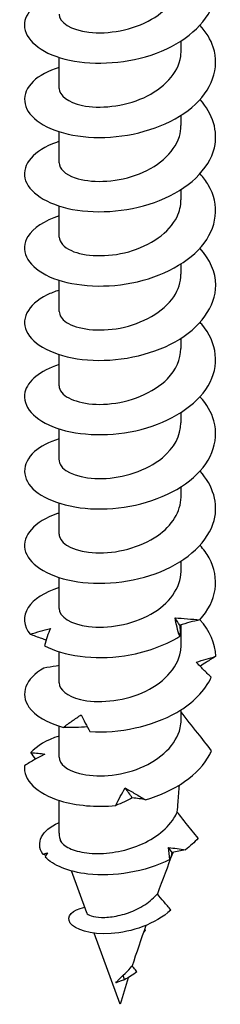
# Model space of a CAD drawing. Units: millimetres. Extents: x -19 to 54, y -222 to 6.
# Drawn here: x 42 to 51, y -222 to -181 of the extents above; entities that cross this region are included whole.
import ezdxf

# ---------------------------------------------------------------- set-up
doc = ezdxf.new("R2010")
doc.units = ezdxf.units.MM

# ---------------------------------------------------------------- blocks, each defined once
blk = doc.blocks.new('SSH80x100-ISO')
at = {"layer": ''}
for p, q in [((2.55, -3.379), (2.55, -2.951)), ((-2.55, -4.931), (-2.55, -3.633)), ((2.55, -6.482), (2.55, -6.053)), ((-2.55, -8.033), (-2.55, -6.736)), ((2.55, -9.585), (2.55, -9.156)), ((-2.55, -11.136), (-2.55, -9.839)), ((2.55, -12.687), (2.55, -12.259)), ((-2.55, -14.239), (-2.55, -12.941)), ((2.55, -15.79), (2.55, -15.361)), ((-2.55, -17.341), (-2.55, -16.044)), ((2.55, -18.893), (2.55, -18.464)), ((-2.55, -20.444), (-2.55, -19.147)), ((2.55, -21.995), (2.55, -21.567)), ((-2.55, -23.547), (-2.55, -22.249)), ((2.55, -25.098), (2.55, -24.669)), ((-2.55, -26.649), (-2.55, -25.352)), ((2.55, -28.201), (2.55, -27.325)), ((-2.55, -29.752), (-2.55, -28.455)), ((2.55, -31.303), (2.55, -30.875)), ((-2.55, -32.855), (-2.55, -31.557)), ((-2.55, -36.03), (-2.55, -34.66)), ((-2.49, -36.347), (-2.495, -36.333)), ((-1.396, -39.348), (-2.031, -37.605)), ((0, -43.173), (-1.084, -40.201)), ((1.054, -40.076), (0.987, -40.144)), ((1.009, -40.082), (1.054, -40.076)), ((0.185, -42.147), (0.133, -41.96))]:
    blk.add_line(p, q, dxfattribs=at)
blk.add_ellipse((0, -36.03), major_axis=(-2.55, 0), ratio=0.57735, start_param=0, end_param=0.237494, dxfattribs=at)
for points, knots in [([(-2.548, -0.944), (-3.389, -1.215), (-3.933, -1.69), (-3.994, -2.188), (-4.064, -2.762), (-3.491, -3.347), (-2.503, -3.648), (-1.518, -3.948), (-0.146, -3.955), (1.07, -3.604), (2.298, -3.25), (3.336, -2.536), (3.766, -1.685), (4.192, -0.842), (4.01, 0.117), (3.292, 0.873), (3.125, 1.049), (2.931, 1.212), (2.715, 1.362)], [64.3085, 64.3085, 64.3085, 64.3085, 65.132632, 65.132632, 65.132632, 66.082799, 66.082799, 66.082799, 67.029648, 67.029648, 67.029648, 67.985732, 67.985732, 67.985732, 68.933837, 68.933837, 68.933837, 69.153494, 69.153494, 69.153494, 69.153494]), ([(-2.55, -1.828), (-2.548, -2.165), (-2.059, -2.494), (-1.303, -2.583), (-0.514, -2.676), (0.534, -2.496), (1.319, -2.044), (2.066, -1.614), (2.547, -0.949), (2.55, -0.277)], [65.188048, 65.188048, 65.188048, 65.188048, 66.222551, 66.222551, 66.222551, 67.302665, 67.302665, 67.302665, 68.32964, 68.32964, 68.32964, 68.32964]), ([(-2.545, -4.05), (-3.003, -4.195), (-3.38, -4.397), (-3.63, -4.635), (-4.164, -5.144), (-4.103, -5.801), (-3.472, -6.281), (-2.842, -6.76), (-1.66, -7.046), (-0.398, -6.963), (0.861, -6.879), (2.169, -6.426), (3.004, -5.72), (3.839, -5.016), (4.182, -4.076), (3.898, -3.209), (3.792, -2.886), (3.6, -2.576), (3.341, -2.291)], [58.025315, 58.025315, 58.025315, 58.025315, 58.471295, 58.471295, 58.471295, 59.424628, 59.424628, 59.424628, 60.375924, 60.375924, 60.375924, 61.325365, 61.325365, 61.325365, 62.273133, 62.273133, 62.273133, 62.626178, 62.626178, 62.626178, 62.626178]), ([(-2.548, -4.93), (-2.541, -5.224), (-2.181, -5.516), (-1.576, -5.641), (-0.865, -5.789), (0.153, -5.693), (0.987, -5.316), (1.819, -4.94), (2.433, -4.291), (2.534, -3.599), (2.545, -3.526), (2.55, -3.453), (2.549, -3.379)], [58.904862, 58.904862, 58.904862, 58.904862, 59.809337, 59.809337, 59.809337, 60.873096, 60.873096, 60.873096, 61.934637, 61.934637, 61.934637, 62.046455, 62.046455, 62.046455, 62.046455]), ([(-2.55, -7.149), (-2.585, -7.16), (-2.62, -7.171), (-2.654, -7.183), (-3.6, -7.511), (-4.109, -8.11), (-3.979, -8.68), (-3.849, -9.25), (-3.085, -9.772), (-1.989, -9.979), (-0.894, -10.185), (0.505, -10.067), (1.654, -9.61), (2.842, -9.138), (3.729, -8.31), (3.945, -7.406), (4.109, -6.717), (3.881, -5.996), (3.343, -5.392)], [51.74213, 51.74213, 51.74213, 51.74213, 51.776332, 51.776332, 51.776332, 52.724611, 52.724611, 52.724611, 53.672092, 53.672092, 53.672092, 54.618819, 54.618819, 54.618819, 55.597172, 55.597172, 55.597172, 56.342992, 56.342992, 56.342992, 56.342992]), ([(-2.544, -8.033), (-2.539, -8.275), (-2.305, -8.517), (-1.877, -8.663), (-1.254, -8.876), (-0.246, -8.868), (0.645, -8.556), (1.532, -8.244), (2.264, -7.636), (2.479, -6.943), (2.526, -6.792), (2.548, -6.637), (2.546, -6.483)], [52.621677, 52.621677, 52.621677, 52.621677, 53.365452, 53.365452, 53.365452, 54.448118, 54.448118, 54.448118, 55.526927, 55.526927, 55.526927, 55.76327, 55.76327, 55.76327, 55.76327]), ([(-2.545, -10.254), (-3.167, -10.454), (-3.637, -10.761), (-3.854, -11.112), (-4.195, -11.662), (-3.906, -12.304), (-3.103, -12.716), (-2.301, -13.129), (-1.008, -13.298), (0.26, -13.093), (1.527, -12.889), (2.735, -12.313), (3.402, -11.533), (4.069, -10.754), (4.179, -9.787), (3.689, -8.956), (3.595, -8.796), (3.479, -8.642), (3.344, -8.495)], [45.458944, 45.458944, 45.458944, 45.458944, 46.067381, 46.067381, 46.067381, 47.021396, 47.021396, 47.021396, 47.97434, 47.97434, 47.97434, 48.92626, 48.92626, 48.92626, 49.877201, 49.877201, 49.877201, 50.059807, 50.059807, 50.059807, 50.059807]), ([(-2.542, -11.136), (-2.54, -11.346), (-2.367, -11.556), (-2.036, -11.703), (-1.491, -11.946), (-0.538, -11.997), (0.36, -11.748), (1.256, -11.499), (2.061, -10.952), (2.383, -10.289), (2.493, -10.062), (2.545, -9.823), (2.543, -9.585)], [46.338492, 46.338492, 46.338492, 46.338492, 46.984322, 46.984322, 46.984322, 48.050834, 48.050834, 48.050834, 49.116065, 49.116065, 49.116065, 49.480084, 49.480084, 49.480084, 49.480084]), ([(-2.549, -13.356), (-2.73, -13.412), (-2.899, -13.478), (-3.05, -13.553), (-3.884, -13.961), (-4.197, -14.61), (-3.863, -15.169), (-3.53, -15.726), (-2.564, -16.174), (-1.359, -16.267), (-0.155, -16.36), (1.256, -16.092), (2.303, -15.509), (3.348, -14.926), (4.002, -14.039), (4, -13.143), (3.999, -12.603), (3.759, -12.067), (3.34, -11.599)], [39.175759, 39.175759, 39.175759, 39.175759, 39.351852, 39.351852, 39.351852, 40.318121, 40.318121, 40.318121, 41.279572, 41.279572, 41.279572, 42.239661, 42.239661, 42.239661, 43.198436, 43.198436, 43.198436, 43.776622, 43.776622, 43.776622, 43.776622]), ([(-2.541, -14.239), (-2.542, -14.401), (-2.442, -14.564), (-2.239, -14.697), (-1.801, -14.983), (-0.904, -15.112), (0.01, -14.933), (0.923, -14.754), (1.815, -14.268), (2.247, -13.627), (2.445, -13.333), (2.542, -13.01), (2.542, -12.687)], [40.055306, 40.055306, 40.055306, 40.055306, 40.554607, 40.554607, 40.554607, 41.630215, 41.630215, 41.630215, 42.704134, 42.704134, 42.704134, 43.196899, 43.196899, 43.196899, 43.196899]), ([(-2.548, -16.458), (-3.342, -16.714), (-3.875, -17.15), (-3.98, -17.618), (-4.107, -18.188), (-3.596, -18.787), (-2.649, -19.114), (-1.702, -19.441), (-0.344, -19.485), (0.888, -19.167), (2.119, -18.85), (3.193, -18.174), (3.685, -17.346), (4.176, -16.519), (4.073, -15.557), (3.416, -14.778), (3.393, -14.752), (3.37, -14.725), (3.346, -14.699)], [32.892574, 32.892574, 32.892574, 32.892574, 33.670933, 33.670933, 33.670933, 34.619044, 34.619044, 34.619044, 35.566755, 35.566755, 35.566755, 36.514077, 36.514077, 36.514077, 37.461021, 37.461021, 37.461021, 37.493437, 37.493437, 37.493437, 37.493437]), ([(-2.545, -17.342), (-2.547, -17.44), (-2.511, -17.539), (-2.434, -17.631), (-2.165, -17.953), (-1.407, -18.176), (-0.524, -18.109), (0.389, -18.039), (1.396, -17.651), (1.983, -17.051), (2.346, -16.68), (2.539, -16.235), (2.542, -15.79)], [33.772121, 33.772121, 33.772121, 33.772121, 34.074972, 34.074972, 34.074972, 35.135838, 35.135838, 35.135838, 36.233858, 36.233858, 36.233858, 36.913714, 36.913714, 36.913714, 36.913714]), ([(-2.545, -19.563), (-2.97, -19.697), (-3.324, -19.88), (-3.572, -20.095), (-4.143, -20.593), (-4.131, -21.249), (-3.54, -21.741), (-2.95, -22.232), (-1.797, -22.541), (-0.541, -22.484), (0.714, -22.427), (2.04, -22), (2.91, -21.311), (3.779, -20.623), (4.169, -19.687), (3.925, -18.813), (3.826, -18.458), (3.624, -18.116), (3.34, -17.804)], [26.609388, 26.609388, 26.609388, 26.609388, 27.022019, 27.022019, 27.022019, 27.973243, 27.973243, 27.973243, 28.923988, 28.923988, 28.923988, 29.874266, 29.874266, 29.874266, 30.824088, 30.824088, 30.824088, 31.210251, 31.210251, 31.210251, 31.210251]), ([(-2.547, -20.445), (-2.548, -20.513), (-2.531, -20.581), (-2.494, -20.647), (-2.306, -20.982), (-1.611, -21.245), (-0.746, -21.223), (0.118, -21.201), (1.118, -20.887), (1.769, -20.35), (2.261, -19.944), (2.539, -19.418), (2.546, -18.892)], [27.488936, 27.488936, 27.488936, 27.488936, 27.698524, 27.698524, 27.698524, 28.762684, 28.762684, 28.762684, 29.826255, 29.826255, 29.826255, 30.630528, 30.630528, 30.630528, 30.630528]), ([(-2.55, -22.662), (-2.573, -22.67), (-2.597, -22.677), (-2.62, -22.685), (-3.582, -23.009), (-4.106, -23.611), (-3.981, -24.185), (-3.856, -24.759), (-3.087, -25.287), (-1.981, -25.494), (-0.877, -25.7), (0.535, -25.577), (1.688, -25.11), (2.84, -24.644), (3.704, -23.842), (3.934, -22.964), (4.118, -22.262), (3.893, -21.522), (3.343, -20.905)], [20.326203, 20.326203, 20.326203, 20.326203, 20.349087, 20.349087, 20.349087, 21.303984, 21.303984, 21.303984, 22.258321, 22.258321, 22.258321, 23.21211, 23.21211, 23.21211, 24.165362, 24.165362, 24.165362, 24.927066, 24.927066, 24.927066, 24.927066]), ([(-2.549, -23.547), (-2.55, -23.578), (-2.546, -23.608), (-2.539, -23.639), (-2.453, -23.985), (-1.845, -24.292), (-1.012, -24.324), (-0.18, -24.356), (0.845, -24.106), (1.562, -23.609), (2.174, -23.185), (2.542, -22.591), (2.548, -21.995)], [21.20575, 21.20575, 21.20575, 21.20575, 21.300312, 21.300312, 21.300312, 22.36834, 22.36834, 22.36834, 23.435683, 23.435683, 23.435683, 24.347343, 24.347343, 24.347343, 24.347343]), ([(3.339, -27.118), (4.041, -26.346), (4.19, -25.375), (3.724, -24.532), (3.624, -24.35), (3.496, -24.175), (3.344, -24.009)], [17.480919, 17.480919, 17.480919, 17.480919, 18.437566, 18.437566, 18.437566, 18.643881, 18.643881, 18.643881, 18.643881]), ([(-2.55, -26.649), (-2.547, -26.983), (-2.067, -27.31), (-1.32, -27.402), (-0.54, -27.498), (0.497, -27.326), (1.284, -26.885), (2.05, -26.456), (2.548, -25.781), (2.55, -25.098)], [14.922565, 14.922565, 14.922565, 14.922565, 15.949305, 15.949305, 15.949305, 17.021011, 17.021011, 17.021011, 18.064158, 18.064158, 18.064158, 18.064158]), ([(-2.545, -25.768), (-3.156, -25.964), (-3.621, -26.263), (-3.842, -26.607), (-4.075, -26.968), (-4.047, -27.371), (-3.762, -27.723)], [14.043018, 14.043018, 14.043018, 14.043018, 14.640819, 14.640819, 14.640819, 15.269007, 15.269007, 15.269007, 15.269007]), ([(2.494, -27.807), (2.453, -27.68), (2.415, -27.551), (2.35, -27.294), (2.321, -27.165), (2.298, -27.035)], [0, 0, 0, 0, 0.04635749, 0.04635749, 0.09246659, 0.09246659, 0.09246659, 0.09246659]), ([(2.298, -27.035), (2.471, -27.048), (2.643, -27.062), (2.99, -27.09), (3.165, -27.105), (3.339, -27.118)], [0, 0, 0, 0, 0.0523429, 0.0523429, 0.105829, 0.105829, 0.105829, 0.105829]), ([(3.339, -27.118), (3.199, -27.15), (3.059, -27.184), (2.778, -27.259), (2.637, -27.299), (2.496, -27.342)], [0, 0, 0, 0, 0.04635749, 0.04635749, 0.09246659, 0.09246659, 0.09246659, 0.09246659]), ([(-3.762, -27.723), (-3.62, -27.677), (-3.478, -27.633), (-3.195, -27.55), (-3.054, -27.512), (-2.915, -27.475)], [0, 0, 0, 0, 0.04635749, 0.04635749, 0.09246659, 0.09246659, 0.09246659, 0.09246659]), ([(-2.915, -27.475), (-2.962, -27.589), (-3.006, -27.706), (-3.088, -27.948), (-3.125, -28.074), (-3.158, -28.201)], [0, 0, 0, 0, 0.0523429, 0.0523429, 0.105829, 0.105829, 0.105829, 0.105829]), ([(2.496, -27.342), (2.503, -27.424), (2.507, -27.503), (2.507, -27.658), (2.503, -27.733), (2.494, -27.807)], [0, 0, 0, 0, 0.0523429, 0.0523429, 0.105829, 0.105829, 0.105829, 0.105829]), ([(-3.091, -27.962), (-3.15, -27.943), (-3.208, -27.924), (-3.434, -27.848), (-3.599, -27.787), (-3.762, -27.723)], [0.03355234, 0.03355234, 0.03355234, 0.03355234, 0.05234286, 0.05234286, 0.10582903, 0.10582903, 0.10582903, 0.10582903]), ([(-3.158, -28.201), (-2.377, -28.624), (-1.092, -28.809), (0.181, -28.619), (1.017, -28.494), (1.84, -28.212), (2.494, -27.807)], [15.583196, 15.583196, 15.583196, 15.583196, 16.538541, 16.538541, 16.538541, 17.166729, 17.166729, 17.166729, 17.166729]), ([(-2.547, -29.752), (-2.541, -30.032), (-2.216, -30.311), (-1.659, -30.444), (-0.964, -30.611), (0.065, -30.535), (0.918, -30.168), (1.771, -29.801), (2.414, -29.15), (2.53, -28.449), (2.543, -28.367), (2.549, -28.284), (2.549, -28.201)], [8.63938, 8.63938, 8.63938, 8.63938, 9.501934, 9.501934, 9.501934, 10.578623, 10.578623, 10.578623, 11.654437, 11.654437, 11.654437, 11.780972, 11.780972, 11.780972, 11.780972]), ([(3.188, -28.884), (3.327, -28.842), (3.464, -28.802), (3.735, -28.722), (3.869, -28.682), (4, -28.642)], [0, 0, 0, 0, 0.0523429, 0.0523429, 0.105829, 0.105829, 0.105829, 0.105829]), ([(4, -28.642), (3.868, -28.721), (3.737, -28.803), (3.522, -28.945), (3.437, -29.003), (3.352, -29.062)], [0, 0, 0, 0, 0.04635749, 0.04635749, 0.07756121, 0.07756121, 0.07756121, 0.07756121]), ([(-3.191, -29.14), (-3.959, -29.569), (-4.198, -30.217), (-3.811, -30.761), (-3.557, -31.118), (-3.045, -31.427), (-2.371, -31.61)], [7.992308, 7.992308, 7.992308, 7.992308, 8.947652, 8.947652, 8.947652, 9.575841, 9.575841, 9.575841, 9.575841]), ([(-2.55, -29.031), (-2.588, -29.036), (-2.627, -29.042), (-2.841, -29.074), (-3.016, -29.105), (-3.191, -29.14)], [0.04073696, 0.04073696, 0.04073696, 0.04073696, 0.05234286, 0.05234286, 0.10582903, 0.10582903, 0.10582903, 0.10582903]), ([(3.812, -29.512), (3.702, -29.411), (3.594, -29.308), (3.386, -29.099), (3.285, -28.993), (3.188, -28.884)], [0, 0, 0, 0, 0.04635749, 0.04635749, 0.09246659, 0.09246659, 0.09246659, 0.09246659]), ([(-1.259, -31.787), (-0.05, -31.861), (1.348, -31.576), (2.373, -30.982), (3.048, -30.592), (3.559, -30.076), (3.812, -29.512)], [9.89003, 9.89003, 9.89003, 9.89003, 10.845375, 10.845375, 10.845375, 11.473563, 11.473563, 11.473563, 11.473563]), ([(-2.371, -31.61), (-2.25, -31.518), (-2.127, -31.427), (-1.877, -31.252), (-1.75, -31.166), (-1.622, -31.083)], [0, 0, 0, 0, 0.04635749, 0.04635749, 0.09246659, 0.09246659, 0.09246659, 0.09246659]), ([(-1.622, -31.083), (-1.569, -31.195), (-1.513, -31.311), (-1.392, -31.546), (-1.327, -31.666), (-1.259, -31.787)], [0, 0, 0, 0, 0.0523429, 0.0523429, 0.105829, 0.105829, 0.105829, 0.105829]), ([(3.827, -32.582), (3.626, -32.329), (3.43, -32.08), (3.016, -31.555), (2.773, -31.246), (2.55, -30.969)], [-0.2137435, -0.2137435, -0.2137435, -0.2137435, -0.1231024, -0.1231024, -0.00914, -0.00914, -0.00914, -0.00914]), ([(-2.546, -32.854), (-2.539, -33.129), (-2.23, -33.402), (-1.693, -33.539), (-1.017, -33.71), (-0.01, -33.65), (0.843, -33.302), (1.698, -32.954), (2.363, -32.323), (2.514, -31.632), (2.538, -31.523), (2.55, -31.413), (2.55, -31.303)], [2.356194, 2.356194, 2.356194, 2.356194, 3.201087, 3.201087, 3.201087, 4.263864, 4.263864, 4.263864, 5.33005, 5.33005, 5.33005, 5.497787, 5.497787, 5.497787, 5.497787]), ([(-1.366, -31.593), (-1.529, -31.605), (-1.694, -31.612), (-2.028, -31.618), (-2.199, -31.616), (-2.371, -31.61)], [0.0005514, 0.0005514, 0.0005514, 0.0005514, 0.0523429, 0.0523429, 0.105829, 0.105829, 0.105829, 0.105829]), ([(-3.141, -32.724), (-3.287, -32.796), (-3.43, -32.872), (-3.714, -33.035), (-3.855, -33.122), (-3.993, -33.212)], [0, 0, 0, 0, 0.0523429, 0.0523429, 0.105829, 0.105829, 0.105829, 0.105829]), ([(-3.728, -32.661), (-3.623, -32.668), (-3.521, -32.677), (-3.326, -32.698), (-3.232, -32.71), (-3.141, -32.724)], [0, 0, 0, 0, 0.04635749, 0.04635749, 0.09246659, 0.09246659, 0.09246659, 0.09246659]), ([(1.066, -34.632), (2.283, -34.282), (3.313, -33.58), (3.751, -32.741), (3.779, -32.688), (3.804, -32.635), (3.827, -32.582)], [4.196864, 4.196864, 4.196864, 4.196864, 5.143203, 5.143203, 5.143203, 5.20256, 5.20256, 5.20256, 5.20256]), ([(-3.993, -33.212), (-4.066, -33.789), (-3.488, -34.377), (-2.492, -34.678), (-1.837, -34.876), (-1.014, -34.951), (-0.177, -34.869)], [2.299142, 2.299142, 2.299142, 2.299142, 3.254486, 3.254486, 3.254486, 3.882675, 3.882675, 3.882675, 3.882675]), ([(2.394, -35.145), (2.406, -35.006), (2.417, -34.868), (2.446, -34.504), (2.463, -34.266), (2.479, -34.022)], [2.5992489, 2.5992489, 2.5992489, 2.5992489, 2.6439793, 2.6439793, 2.7173711, 2.7173711, 2.7173711, 2.7173711]), ([(-0.177, -34.869), (-0.119, -34.745), (-0.057, -34.622), (0.075, -34.379), (0.145, -34.259), (0.219, -34.14)], [0, 0, 0, 0, 0.04635749, 0.04635749, 0.09246659, 0.09246659, 0.09246659, 0.09246659]), ([(0.219, -34.14), (0.355, -34.22), (0.493, -34.301), (0.775, -34.465), (0.92, -34.549), (1.066, -34.632)], [0, 0, 0, 0, 0.0523429, 0.0523429, 0.105829, 0.105829, 0.105829, 0.105829]), ([(0.512, -34.553), (0.403, -34.613), (0.292, -34.669), (0.063, -34.774), (-0.056, -34.823), (-0.177, -34.869)], [0, 0, 0, 0, 0.0523429, 0.0523429, 0.105829, 0.105829, 0.105829, 0.105829]), ([(1.066, -34.632), (0.981, -34.615), (0.891, -34.6), (0.706, -34.573), (0.611, -34.562), (0.512, -34.553)], [0, 0, 0, 0, 0.04635749, 0.04635749, 0.09246659, 0.09246659, 0.09246659, 0.09246659]), ([(-2.478, -36.376), (-2.398, -36.496), (-2.25, -36.604), (-1.84, -36.775), (-1.582, -36.836), (-0.989, -36.889), (-0.66, -36.881), (0.021, -36.784), (0.367, -36.696), (1.027, -36.441), (1.335, -36.276), (1.869, -35.88), (2.09, -35.653), (2.306, -35.32), (2.354, -35.233), (2.394, -35.145)], [0, 0, 0, 0, 0.1064691, 0.1064691, 0.2129382, 0.2129382, 0.3194073, 0.3194073, 0.4258765, 0.4258765, 0.5323456, 0.5323456, 0.6388147, 0.6388147, 0.6751763, 0.6751763, 0.6751763, 0.6751763]), ([(3.265, -36.237), (3.1, -36.036), (2.933, -35.829), (2.645, -35.468), (2.519, -35.307), (2.394, -35.145)], [-0.1710536, -0.1710536, -0.1710536, -0.1710536, -0.0873501, -0.0873501, -0.0229426, -0.0229426, -0.0229426, -0.0229426]), ([(-3.23, -36.898), (-3.549, -36.434), (-3.275, -35.9), (-2.572, -35.591), (-2.565, -35.587), (-2.557, -35.584), (-2.55, -35.581)], [3.594507, 3.594507, 3.594507, 3.594507, 4.587349, 4.587349, 4.587349, 4.597631, 4.597631, 4.597631, 4.597631]), ([(2.084, -37.124), (1.047, -37.654), (-0.283, -37.855), (-1.341, -37.734), (-2.161, -37.641), (-2.81, -37.365), (-3.13, -37.022)], [1.760653, 1.760653, 1.760653, 1.760653, 2.742974, 2.742974, 2.742974, 3.504228, 3.504228, 3.504228, 3.504228]), ([(-1.396, -39.348), (-1.391, -39.361), (-1.382, -39.375), (-1.326, -39.433), (-1.24, -39.475), (-0.988, -39.533), (-0.823, -39.548), (-0.438, -39.535), (-0.219, -39.507), (0.241, -39.395), (0.478, -39.312), (0.936, -39.088), (1.151, -38.949), (1.417, -38.715), (1.492, -38.639), (1.559, -38.56)], [0.2264579, 0.2264579, 0.2264579, 0.2264579, 0.2462035, 0.2462035, 0.3135972, 0.3135972, 0.3833941, 0.3833941, 0.455618, 0.455618, 0.5302893, 0.5302893, 0.6074252, 0.6074252, 0.6417396, 0.6417396, 0.6417396, 0.6417396]), ([(2.128, -39.237), (2.029, -39.122), (1.928, -39.004), (1.74, -38.78), (1.648, -38.67), (1.559, -38.56)], [-0.09722355, -0.09722355, -0.09722355, -0.09722355, -0.04871425, -0.04871425, -0.00448789, -0.00448789, -0.00448789, -0.00448789]), ([(2.128, -39.237), (1.482, -39.824), (0.472, -40.165), (-0.379, -40.218), (-1.234, -40.272), (-1.896, -40.048), (-2.085, -39.778), (-2.273, -39.511), (-2, -39.22), (-1.478, -39.121)], [1.109977, 1.109977, 1.109977, 1.109977, 2.181076, 2.181076, 2.181076, 3.256963, 3.256963, 3.256963, 4.322364, 4.322364, 4.322364, 4.322364]), ([(0.133, -41.96), (0.233, -41.871), (0.339, -41.769), (0.459, -41.626), (0.48, -41.6), (0.501, -41.573)], [0, 0, 0, 0, 0.04635571, 0.04635571, 0.05653691, 0.05653691, 0.05653691, 0.05653691]), ([(0.707, -41.81), (0.662, -41.759), (0.615, -41.706), (0.547, -41.628), (0.524, -41.601), (0.501, -41.573)], [-0.04286134, -0.04286134, -0.04286134, -0.04286134, -0.02120435, -0.02120435, -0.01020033, -0.01020033, -0.01020033, -0.01020033]), ([(-0.176, -42.28), (-0.158, -42.254), (-0.137, -42.227), (-0.087, -42.172), (-0.059, -42.143), (0.021, -42.065), (0.075, -42.015), (0.133, -41.96)], [0, 0, 0, 0, 0.01753991, 0.01753991, 0.0355179, 0.0355179, 0.06333587, 0.06333587, 0.06333587, 0.06333587])]:
    blk.add_open_spline(points, degree=3, knots=knots, dxfattribs=at)
for points in [[(2.496, -27.342), (2.433, -27.241), (2.367, -27.139), (2.298, -27.035)], [(4, -28.642), (3.995, -28.107), (3.756, -27.576), (3.34, -27.112)], [(-2.55, -31.97), (-3.071, -32.137), (-3.482, -32.38), (-3.728, -32.661)], [(-3.531, -32.931), (-3.599, -32.842), (-3.664, -32.752), (-3.728, -32.661)], [(0.512, -34.553), (0.415, -34.418), (0.317, -34.28), (0.219, -34.14)], [(-2.49, -36.347), (-2.487, -36.357), (-2.483, -36.367), (-2.478, -36.376)], [(3.265, -36.237), (3.112, -36.41), (2.933, -36.572), (2.734, -36.721)], [(-3.23, -36.898), (-3.165, -36.882), (-3.1, -36.867), (-3.035, -36.853)], [(-3.094, -36.956), (-3.14, -36.937), (-3.185, -36.917), (-3.23, -36.898)], [(-3.035, -36.853), (-3.068, -36.908), (-3.099, -36.965), (-3.13, -37.022)], [(2.214, -36.822), (1.988, -37.412), (1.769, -37.992), (1.559, -38.56)], [(2.084, -37.124), (2.058, -36.958), (2.039, -36.791), (2.028, -36.624)], [(2.028, -36.624), (2.264, -36.655), (2.499, -36.688), (2.734, -36.721)], [(2.173, -36.831), (2.126, -36.763), (2.078, -36.694), (2.028, -36.624)], [(2.173, -36.831), (2.149, -36.933), (2.12, -37.031), (2.084, -37.124)], [(2.734, -36.721), (2.549, -36.753), (2.362, -36.789), (2.173, -36.831)], [(1.079, -39.883), (0.874, -40.461), (0.68, -41.025), (0.501, -41.573)], [(1.026, -40.034), (1.035, -40.048), (1.045, -40.062), (1.054, -40.076)], [(0.707, -41.81), (0.532, -41.959), (0.344, -42.068), (0.185, -42.147)], [(0.185, -42.147), (-0.019, -42.222), (-0.147, -42.249), (-0.176, -42.28)], [(-0.153, -42.264), (-0.161, -42.269), (-0.169, -42.275), (-0.176, -42.28)], [(0.342, -42.064), (0.221, -42.442), (0.107, -42.812), (0, -43.173)]]:
    blk.add_open_spline(points, degree=3, dxfattribs=at)

msp = doc.modelspace()

# ---------------------------------------------------------------- block references
msp.add_blockref('SSH80x100-ISO', (46.368, -178.798))

doc.saveas('drawing.dxf')
